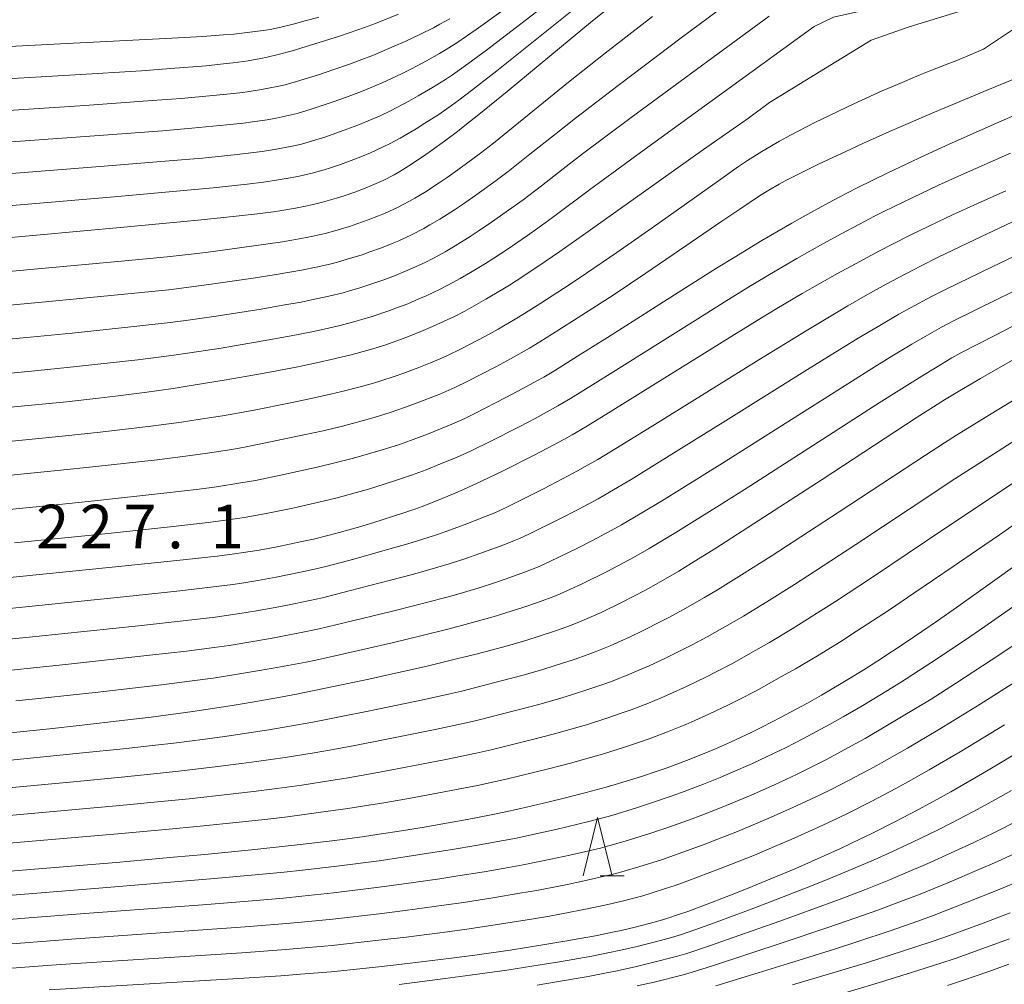
# Model space of a CAD drawing. Units: millimetres. Extents: x -64000 to -62000, y 27000 to 28500.
# Drawn here: x -63922 to -63838, y 27624 to 27707 of the extents above; entities that cross this region are included whole.
import ezdxf

# ---------------------------------------------------------------- set-up
doc = ezdxf.new("R2010")
doc.units = ezdxf.units.MM
for name, color, linetype, lineweight in [('633200_針葉樹林', 7, 'Continuous', 9), ('710100_等高線（計曲線）', 7, 'Continuous', 20), ('710200_等高線（主曲線）', 7, 'Continuous', 9), ('731207_図化機測定による標高点（注記）', 7, 'Continuous', 20)]:
    doc.layers.add(name, color=color, linetype=linetype, lineweight=lineweight)
doc.styles.add('Style-WORKING', font='txt')

msp = doc.modelspace()

# ---------------------------------------------------------------- linework, layer by layer
at = {"layer": '633200_針葉樹林'}
msp.add_line((-63872.452, 27633.39), (-63870.368, 27633.39), dxfattribs=at)
at = {"layer": '633200_針葉樹林', "flags": 128}
msp.add_lwpolyline([(-63873.91, 27633.39), (-63872.66, 27638.39), (-63871.41, 27633.39)], dxfattribs=at)
at = {"layer": '710100_等高線（計曲線）', "flags": 128}
for points in [[(-63837.49, 27710.6), (-63838.448, 27709.215), (-63839.903, 27708.145), (-63845.898, 27706.317), (-63849.16, 27705.16)], [(-63943.38, 27686.36), (-63913.35, 27689.09), (-63907.29, 27689.67), (-63904.76, 27689.92), (-63901.87, 27690.25), (-63900.51, 27690.43), (-63899.78, 27690.54), (-63898.61, 27690.73), (-63897.6, 27690.93), (-63897.1, 27691.04), (-63896.3, 27691.25), (-63895.08, 27691.6), (-63894.44, 27691.8), (-63893.5, 27692.12), (-63892.63, 27692.44), (-63892.09, 27692.67), (-63891.09, 27693.12), (-63890.14, 27693.61), (-63889.65, 27693.89), (-63888.86, 27694.38), (-63887.61, 27695.21), (-63886.92, 27695.69), (-63885.8, 27696.49), (-63884.7, 27697.32), (-63884.05, 27697.83), (-63882.87, 27698.77), (-63880.42, 27700.77), (-63873.09, 27706.82), (-63870.48, 27708.93)], [(-63943.93, 27700.64), (-63917.54, 27702.18), (-63911.83, 27702.54), (-63909.34, 27702.72), (-63906.28, 27702.97), (-63904.78, 27703.13), (-63903.97, 27703.22), (-63902.68, 27703.4), (-63901.59, 27703.59), (-63901.04, 27703.71), (-63900.11, 27703.93), (-63898.99, 27704.23), (-63896.48, 27704.98), (-63894.83, 27705.5), (-63893.99, 27705.79), (-63892.68, 27706.26), (-63891.73, 27706.61), (-63889.77, 27707.39)], [(-63924.01, 27673.55), (-63918.27, 27674.11), (-63915.54, 27674.41), (-63914.06, 27674.58), (-63911.59, 27674.9), (-63909.12, 27675.25), (-63907.56, 27675.49), (-63904.55, 27675.98), (-63901.62, 27676.5), (-63900.22, 27676.76), (-63898.27, 27677.14), (-63896.55, 27677.5), (-63895.54, 27677.73), (-63893.83, 27678.14), (-63892.79, 27678.41), (-63892.17, 27678.59), (-63890.94, 27678.98), (-63889.59, 27679.46), (-63888.89, 27679.72), (-63887.84, 27680.13), (-63886.84, 27680.56), (-63886.2, 27680.85), (-63884.96, 27681.44), (-63884.06, 27681.9), (-63883.46, 27682.22), (-63882.25, 27682.91), (-63880.95, 27683.68), (-63880.24, 27684.12), (-63879.07, 27684.87), (-63877.15, 27686.16), (-63875.9, 27687.02), (-63873.47, 27688.73), (-63863.56, 27695.78), (-63861.02, 27697.55), (-63859.69, 27698.46), (-63857.89, 27699.82), (-63849.16, 27705.16)], [(-63926.02, 27658.73), (-63914.08, 27659.92), (-63908.81, 27660.46), (-63905.34, 27660.85), (-63903.84, 27661.03), (-63903.06, 27661.15), (-63901.73, 27661.37), (-63900.19, 27661.65), (-63898.07, 27662.09), (-63897.07, 27662.31), (-63895.71, 27662.64), (-63894.86, 27662.86), (-63893.19, 27663.33), (-63891.88, 27663.72), (-63889.39, 27664.53), (-63888.37, 27664.88), (-63887.74, 27665.11), (-63886.5, 27665.59), (-63885.04, 27666.19), (-63884.17, 27666.57), (-63882.63, 27667.28), (-63880.77, 27668.18), (-63878.16, 27669.49), (-63876.96, 27670.11), (-63875.55, 27670.87), (-63874.85, 27671.27), (-63873.68, 27671.95), (-63871.36, 27673.37), (-63861.12, 27679.75), (-63858.57, 27681.32), (-63857.25, 27682.12), (-63855.1, 27683.39), (-63852.06, 27685.12), (-63850.52, 27685.96), (-63848.44, 27687.06), (-63847.38, 27687.61), (-63845.75, 27688.43), (-63843.44, 27689.55), (-63842.17, 27690.15), (-63840.02, 27691.14), (-63837.58, 27692.23)], [(-63924.53, 27645.52), (-63919.74, 27646.01), (-63917.19, 27646.29), (-63913.26, 27646.74), (-63911.01, 27647.01), (-63907.42, 27647.5), (-63904.06, 27648.02), (-63902.33, 27648.31), (-63899.9, 27648.74), (-63898.53, 27649), (-63896.16, 27649.47), (-63892.32, 27650.28), (-63890.28, 27650.73), (-63887.31, 27651.4), (-63884.66, 27652.04), (-63883.09, 27652.43), (-63880.4, 27653.15), (-63878.73, 27653.63), (-63877.77, 27653.93), (-63876.11, 27654.48), (-63875.06, 27654.86), (-63874.42, 27655.11), (-63873.22, 27655.62), (-63872.34, 27656.01), (-63870.54, 27656.89), (-63868.55, 27657.93), (-63867.43, 27658.55), (-63865.69, 27659.56), (-63864.59, 27660.23), (-63862.49, 27661.54), (-63859.75, 27663.29), (-63853.36, 27667.43), (-63845.29, 27672.72), (-63842.87, 27674.26), (-63841.73, 27674.96), (-63839.78, 27676.11), (-63836.42, 27678.03)], [(-63932.96, 27632.99), (-63914.02, 27634.54), (-63909.09, 27634.97), (-63906.4, 27635.22), (-63902.1, 27635.64), (-63899.49, 27635.92), (-63897.96, 27636.09), (-63895.22, 27636.43), (-63892.67, 27636.77), (-63891.41, 27636.96), (-63889.51, 27637.25), (-63887.55, 27637.57), (-63883.86, 27638.22), (-63881.81, 27638.61), (-63880.83, 27638.82), (-63879.25, 27639.17), (-63876.82, 27639.74), (-63875.53, 27640.06), (-63873.65, 27640.54), (-63871.92, 27641.01), (-63870.86, 27641.32), (-63868.9, 27641.92), (-63867.55, 27642.37), (-63866.68, 27642.67), (-63865.01, 27643.29), (-63863.36, 27643.95), (-63862.52, 27644.3), (-63861.25, 27644.86), (-63859.46, 27645.69), (-63858.49, 27646.17), (-63856.94, 27646.97), (-63854.64, 27648.22), (-63853.43, 27648.9), (-63851.59, 27649.98), (-63849.79, 27651.08), (-63848.59, 27651.84), (-63846.15, 27653.44), (-63843.47, 27655.28), (-63841.84, 27656.43), (-63838.73, 27658.64), (-63830.25, 27664.72)], [(-63919.78, 27623.59), (-63903.5, 27624.56), (-63899.88, 27624.8), (-63898.17, 27624.92), (-63895.54, 27625.14), (-63891.45, 27625.56), (-63888.99, 27625.84), (-63885.2, 27626.31), (-63883.19, 27626.58), (-63880.18, 27627), (-63877.35, 27627.45), (-63875.64, 27627.74), (-63872.83, 27628.24), (-63871.37, 27628.53), (-63870.63, 27628.68), (-63869.43, 27628.97), (-63867.68, 27629.44), (-63866.8, 27629.7), (-63865.62, 27630.08), (-63864.92, 27630.33), (-63863.61, 27630.81), (-63861.24, 27631.73), (-63859.87, 27632.27), (-63857.73, 27633.14), (-63855.63, 27634.02), (-63854.29, 27634.61), (-63851.79, 27635.73), (-63850.13, 27636.52), (-63849.09, 27637.02), (-63847.13, 27638.01), (-63845.14, 27639.05), (-63844.08, 27639.63), (-63842.33, 27640.61), (-63839.59, 27642.18), (-63838.06, 27643.09), (-63835.59, 27644.58)], [(-63855.91, 27624.02), (-63851.67, 27625.29), (-63849.49, 27625.95), (-63846.46, 27626.91), (-63843.92, 27627.74), (-63842.43, 27628.25), (-63839.54, 27629.31), (-63837.21, 27630.19)]]:
    msp.add_lwpolyline(points, dxfattribs=at)
at = {"layer": '710200_等高線（主曲線）', "flags": 128}
for points in [[(-63837.56, 27734.3), (-63838.58, 27732.42), (-63839.25, 27730.91), (-63839.7, 27729.35), (-63840.11, 27727.34), (-63840.57, 27723.65), (-63840.48, 27720.12), (-63839.81, 27713.54), (-63839.88, 27712.68), (-63840.16, 27711.91), (-63840.69, 27711.04), (-63841.34, 27710.23), (-63842.01, 27709.66), (-63842.98, 27709.2), (-63844.96, 27708.546), (-63849.965, 27707.672), (-63852.405, 27707.13), (-63854.07, 27706.33)], [(-63943.6, 27692.07), (-63915.03, 27694.33), (-63909.11, 27694.82), (-63906.59, 27695.04), (-63903.63, 27695.34), (-63902.22, 27695.51), (-63901.46, 27695.61), (-63900.24, 27695.8), (-63899.22, 27695.99), (-63898.76, 27696.08), (-63898.09, 27696.24), (-63897.44, 27696.42), (-63896, 27696.87), (-63894.19, 27697.51), (-63893.24, 27697.86), (-63892.02, 27698.37), (-63891.39, 27698.65), (-63890.38, 27699.13), (-63888.87, 27699.92), (-63888.06, 27700.37), (-63886.83, 27701.09), (-63885.72, 27701.78), (-63885.13, 27702.18), (-63884.11, 27702.89), (-63882.19, 27704.31), (-63876.67, 27708.55)], [(-63935.63, 27681.24), (-63919.49, 27682.75), (-63913.31, 27683.34), (-63909.5, 27683.73), (-63907.96, 27683.91), (-63905.86, 27684.2), (-63902.23, 27684.73), (-63900.43, 27685.01), (-63898.92, 27685.26), (-63898.08, 27685.41), (-63896.7, 27685.7), (-63895.55, 27685.96), (-63895.01, 27686.1), (-63894.16, 27686.34), (-63892.88, 27686.74), (-63892.22, 27686.97), (-63891.23, 27687.32), (-63890.31, 27687.69), (-63889.73, 27687.94), (-63888.64, 27688.45), (-63887.59, 27688.99), (-63887.06, 27689.29), (-63886.21, 27689.79), (-63884.95, 27690.6), (-63884.25, 27691.06), (-63883.11, 27691.84), (-63881.36, 27693.11), (-63880.33, 27693.89), (-63878.47, 27695.36), (-63876.22, 27697.16), (-63874.55, 27698.47), (-63870.9, 27701.28), (-63865.37, 27705.44), (-63861.74, 27708.14)], [(-63943.82, 27697.78), (-63916.71, 27699.56), (-63910.92, 27699.97), (-63908.42, 27700.16), (-63905.4, 27700.43), (-63903.92, 27700.59), (-63903.14, 27700.68), (-63901.87, 27700.87), (-63901.08, 27701), (-63899.89, 27701.24), (-63899.49, 27701.33), (-63898.51, 27701.62), (-63896.56, 27702.23), (-63895.4, 27702.61), (-63893.89, 27703.13), (-63893.13, 27703.41), (-63891.91, 27703.88), (-63890.12, 27704.64), (-63889.2, 27705.05), (-63887.86, 27705.68), (-63886.75, 27706.23), (-63886.2, 27706.53), (-63885.36, 27707.01)], [(-63943.71, 27694.93), (-63915.87, 27696.94), (-63910.02, 27697.39), (-63907.5, 27697.6), (-63904.52, 27697.88), (-63903.07, 27698.05), (-63902.3, 27698.15), (-63901.05, 27698.33), (-63900.27, 27698.47), (-63898.99, 27698.74), (-63898.47, 27698.88), (-63897.26, 27699.25), (-63895.38, 27699.87), (-63894.32, 27700.24), (-63892.95, 27700.75), (-63892.26, 27701.03), (-63891.15, 27701.51), (-63889.49, 27702.28), (-63888.63, 27702.71), (-63887.35, 27703.38), (-63886.24, 27704.01), (-63885.67, 27704.35), (-63884.74, 27704.95), (-63883.08, 27706.09), (-63880.98, 27707.6)], [(-63943.49, 27689.22), (-63914.19, 27691.71), (-63908.2, 27692.24), (-63905.67, 27692.48), (-63902.75, 27692.8), (-63901.36, 27692.97), (-63900.62, 27693.07), (-63899.42, 27693.27), (-63898.41, 27693.46), (-63897.93, 27693.56), (-63897.19, 27693.74), (-63896.15, 27694.04), (-63895.6, 27694.21), (-63894.75, 27694.49), (-63893.59, 27694.92), (-63893.01, 27695.14), (-63892.17, 27695.49), (-63891.08, 27695.99), (-63890.52, 27696.27), (-63889.62, 27696.76), (-63888.24, 27697.56), (-63887.49, 27698.03), (-63886.31, 27698.79), (-63885.21, 27699.55), (-63884.59, 27700), (-63883.49, 27700.83), (-63881.31, 27702.54), (-63874.88, 27707.68)], [(-63941.25, 27703.67), (-63918.78, 27704.85), (-63909.2, 27705.35), (-63906.6, 27705.49), (-63904.79, 27705.62), (-63903.9, 27705.69), (-63902.54, 27705.84), (-63901.38, 27706), (-63900.79, 27706.09), (-63899.86, 27706.28), (-63898.82, 27706.53), (-63898.09, 27706.73), (-63896.6, 27707.15)], [(-63939.5, 27683.8), (-63913.88, 27686.16), (-63909.63, 27686.56), (-63908.09, 27686.72), (-63906.3, 27686.94), (-63901.15, 27687.63), (-63899.72, 27687.85), (-63898.93, 27687.98), (-63897.65, 27688.21), (-63896.58, 27688.44), (-63896.05, 27688.57), (-63895.23, 27688.79), (-63893.98, 27689.17), (-63893.33, 27689.38), (-63892.36, 27689.72), (-63891.47, 27690.07), (-63890.91, 27690.3), (-63889.86, 27690.79), (-63888.87, 27691.3), (-63888.36, 27691.59), (-63887.53, 27692.09), (-63886.28, 27692.9), (-63885.58, 27693.37), (-63884.45, 27694.17), (-63882.71, 27695.47), (-63881.6, 27696.33), (-63879.44, 27698.06), (-63875.15, 27701.56), (-63872, 27704.05), (-63867.95, 27707.19)], [(-63931.75, 27678.67), (-63921.99, 27679.6), (-63917.79, 27680.01), (-63912.74, 27680.53), (-63909.37, 27680.91), (-63907.83, 27681.1), (-63905.43, 27681.46), (-63901.56, 27682.07), (-63899.71, 27682.39), (-63898.13, 27682.67), (-63897.23, 27682.85), (-63895.74, 27683.18), (-63894.52, 27683.47), (-63893.96, 27683.63), (-63893.08, 27683.89), (-63891.79, 27684.31), (-63891.11, 27684.55), (-63890.1, 27684.93), (-63889.15, 27685.31), (-63888.55, 27685.57), (-63887.41, 27686.11), (-63886.32, 27686.68), (-63885.76, 27686.99), (-63884.89, 27687.5), (-63883.61, 27688.29), (-63882.91, 27688.75), (-63881.76, 27689.52), (-63880.02, 27690.75), (-63879.06, 27691.45), (-63877.49, 27692.65), (-63875.62, 27694.12), (-63873.96, 27695.39), (-63869.78, 27698.51), (-63862.77, 27703.68), (-63857.91, 27707.23)], [(-63927.88, 27676.11), (-63921.28, 27676.74), (-63917.68, 27677.11), (-63915.6, 27677.33), (-63912.16, 27677.71), (-63909.25, 27678.08), (-63907.69, 27678.3), (-63904.99, 27678.72), (-63900.89, 27679.42), (-63898.99, 27679.76), (-63897.34, 27680.09), (-63896.39, 27680.29), (-63894.78, 27680.66), (-63893.5, 27680.99), (-63892.91, 27681.16), (-63892.01, 27681.43), (-63890.69, 27681.88), (-63890, 27682.14), (-63888.97, 27682.53), (-63888, 27682.94), (-63887.38, 27683.21), (-63886.19, 27683.78), (-63885.04, 27684.37), (-63884.46, 27684.69), (-63883.57, 27685.2), (-63882.28, 27685.98), (-63881.58, 27686.43), (-63880.42, 27687.19), (-63878.68, 27688.39), (-63877.79, 27689.02), (-63876.52, 27689.94), (-63873.36, 27692.3), (-63868.66, 27695.74), (-63854.07, 27706.33)], [(-63841.79, 27703.42), (-63839.52, 27704.39), (-63835.73, 27706.91)], [(-63924.41, 27670.58), (-63918.66, 27671.15), (-63915.65, 27671.47), (-63913.93, 27671.66), (-63911.04, 27672.01), (-63908.4, 27672.36), (-63906.97, 27672.57), (-63904.88, 27672.89), (-63903.91, 27673.06), (-63902.16, 27673.39), (-63899.03, 27674.01), (-63897.25, 27674.38), (-63895.61, 27674.75), (-63894.63, 27674.98), (-63892.94, 27675.42), (-63891.9, 27675.71), (-63891.28, 27675.9), (-63890.05, 27676.3), (-63889.39, 27676.54), (-63888.01, 27677.06), (-63887.02, 27677.45), (-63886.13, 27677.83), (-63885.56, 27678.08), (-63884.38, 27678.66), (-63883.01, 27679.36), (-63882.29, 27679.74), (-63881.19, 27680.35), (-63879.73, 27681.2), (-63878.93, 27681.68), (-63877.53, 27682.57), (-63875.11, 27684.15), (-63873.62, 27685.15), (-63871, 27686.93), (-63867.96, 27689.05), (-63862.27, 27693.09), (-63860.55, 27694.32), (-63859.78, 27694.84), (-63858.56, 27695.61), (-63857.03, 27696.48), (-63856.08, 27697), (-63853.99, 27698.08), (-63852.75, 27698.7), (-63850.64, 27699.71), (-63848.22, 27700.8), (-63846.9, 27701.37), (-63845.03, 27702.16), (-63844.04, 27702.56), (-63842.49, 27703.16), (-63841.79, 27703.42)], [(-63924.81, 27667.62), (-63919.06, 27668.19), (-63915.76, 27668.53), (-63910.48, 27669.13), (-63907.63, 27669.48), (-63906.18, 27669.69), (-63904.09, 27670.01), (-63902.98, 27670.21), (-63900.89, 27670.62), (-63897.88, 27671.25), (-63896.23, 27671.62), (-63894.68, 27671.99), (-63893.72, 27672.24), (-63892.05, 27672.7), (-63891.02, 27673), (-63890.4, 27673.2), (-63889.16, 27673.63), (-63888.16, 27674), (-63886.21, 27674.77), (-63885.43, 27675.1), (-63884.93, 27675.32), (-63883.8, 27675.87), (-63881.41, 27677.1), (-63880.13, 27677.79), (-63878.51, 27678.71), (-63877.62, 27679.25), (-63875.99, 27680.27), (-63873.06, 27682.15), (-63871.33, 27683.27), (-63868.53, 27685.14), (-63865.61, 27687.12), (-63861.98, 27689.61), (-63860.45, 27690.66), (-63858.76, 27691.79), (-63857.94, 27692.29), (-63857.05, 27692.81), (-63856.56, 27693.07), (-63854.78, 27693.98), (-63853.68, 27694.52), (-63851.28, 27695.64), (-63849.89, 27696.28), (-63847.59, 27697.31), (-63843.73, 27698.99), (-63839.48, 27700.77), (-63836.21, 27702.1)], [(-63925.22, 27664.66), (-63919.45, 27665.22), (-63915.87, 27665.59), (-63909.92, 27666.24), (-63906.87, 27666.61), (-63905.4, 27666.8), (-63903.3, 27667.13), (-63902.05, 27667.35), (-63899.62, 27667.85), (-63896.74, 27668.49), (-63895.22, 27668.85), (-63893.75, 27669.24), (-63892.82, 27669.49), (-63891.16, 27669.97), (-63890.14, 27670.3), (-63889.51, 27670.5), (-63888.28, 27670.95), (-63887.26, 27671.33), (-63885.39, 27672.08), (-63884.51, 27672.46), (-63884.07, 27672.67), (-63883.21, 27673.09), (-63880.53, 27674.46), (-63879.07, 27675.23), (-63877.89, 27675.89), (-63877.28, 27676.23), (-63876.28, 27676.83), (-63874.38, 27678.01), (-63871.8, 27679.63), (-63865.41, 27683.69), (-63862.45, 27685.57), (-63860.93, 27686.51), (-63858.55, 27687.96), (-63855.97, 27689.46), (-63854.59, 27690.23), (-63852.84, 27691.18), (-63851.9, 27691.68), (-63850.37, 27692.47), (-63847.74, 27693.77), (-63844.59, 27695.25), (-63842.78, 27696.08), (-63838.6, 27697.94), (-63836.21, 27698.98)], [(-63922.74, 27661.98), (-63914.98, 27662.76), (-63909.37, 27663.35), (-63906.11, 27663.73), (-63904.62, 27663.92), (-63903.18, 27664.14), (-63902.52, 27664.25), (-63901.12, 27664.5), (-63898.84, 27664.97), (-63898.34, 27665.08), (-63896.22, 27665.56), (-63895.04, 27665.85), (-63893.47, 27666.28), (-63892.35, 27666.61), (-63890.28, 27667.25), (-63889.25, 27667.59), (-63888.63, 27667.81), (-63887.39, 27668.27), (-63886.15, 27668.76), (-63884.78, 27669.33), (-63883.57, 27669.87), (-63883.35, 27669.98), (-63881.99, 27670.63), (-63879.35, 27671.97), (-63878.02, 27672.67), (-63876.72, 27673.38), (-63876.07, 27673.75), (-63874.98, 27674.39), (-63872.87, 27675.69), (-63871.58, 27676.5), (-63863.27, 27681.72), (-63861.78, 27682.66), (-63859.75, 27683.92), (-63857.9, 27685.04), (-63855.54, 27686.42), (-63853.32, 27687.67), (-63851.68, 27688.57), (-63850.17, 27689.37), (-63848.88, 27690.04), (-63848.06, 27690.45), (-63845.59, 27691.66), (-63843.38, 27692.7), (-63841.4, 27693.61), (-63840.18, 27694.15), (-63837.2, 27695.47)], [(-63928.41, 27653.19), (-63920.92, 27653.93), (-63912.1, 27654.86), (-63908.26, 27655.28), (-63905.5, 27655.61), (-63904.15, 27655.79), (-63903.38, 27655.91), (-63901.97, 27656.14), (-63900.35, 27656.44), (-63899.29, 27656.64), (-63897.39, 27657.03), (-63896.29, 27657.27), (-63894.01, 27657.85), (-63890.45, 27658.78), (-63888.56, 27659.28), (-63886.37, 27659.89), (-63885.41, 27660.18), (-63884.06, 27660.62), (-63882.78, 27661.06), (-63880.7, 27661.82), (-63879.8, 27662.18), (-63879.36, 27662.37), (-63878.51, 27662.76), (-63875.85, 27664.08), (-63874.39, 27664.82), (-63872.61, 27665.78), (-63871.63, 27666.35), (-63869.79, 27667.44), (-63867.34, 27668.94), (-63861.67, 27672.47), (-63854.4, 27677.01), (-63850.27, 27679.56), (-63848.42, 27680.66), (-63846.78, 27681.62), (-63845.78, 27682.18), (-63843.99, 27683.15), (-63842.73, 27683.79), (-63838.76, 27685.7), (-63831.21, 27689.29)], [(-63923.47, 27656.33), (-63913.09, 27657.39), (-63908.53, 27657.87), (-63905.42, 27658.23), (-63903.99, 27658.41), (-63903.22, 27658.53), (-63901.85, 27658.75), (-63900.27, 27659.04), (-63898.18, 27659.47), (-63897.23, 27659.67), (-63896, 27659.96), (-63895.23, 27660.15), (-63893.6, 27660.59), (-63890.51, 27661.46), (-63888.97, 27661.9), (-63887.21, 27662.45), (-63886.42, 27662.7), (-63885.28, 27663.1), (-63884.13, 27663.53), (-63882.23, 27664.27), (-63881.49, 27664.57), (-63881.11, 27664.74), (-63880.28, 27665.14), (-63877.31, 27666.62), (-63875.68, 27667.47), (-63874.38, 27668.16), (-63873.73, 27668.53), (-63872.65, 27669.15), (-63870.57, 27670.41), (-63867.74, 27672.16), (-63861.39, 27676.11), (-63858.8, 27677.72), (-63854.75, 27680.2), (-63851.16, 27682.34), (-63849.47, 27683.31), (-63847.87, 27684.2), (-63846.84, 27684.76), (-63844.87, 27685.79), (-63843.4, 27686.52), (-63839.69, 27688.3), (-63837.08, 27689.53)], [(-63925.52, 27650.8), (-63918.37, 27651.54), (-63911.11, 27652.33), (-63907.98, 27652.69), (-63905.58, 27652.99), (-63904.31, 27653.17), (-63902.09, 27653.53), (-63900.44, 27653.83), (-63897.54, 27654.39), (-63896.58, 27654.59), (-63894.42, 27655.11), (-63890.38, 27656.09), (-63888.14, 27656.65), (-63886.14, 27657.18), (-63884.95, 27657.5), (-63882.84, 27658.13), (-63881.43, 27658.58), (-63880.59, 27658.87), (-63879.17, 27659.37), (-63878.11, 27659.78), (-63877.61, 27659.99), (-63876.75, 27660.38), (-63874.39, 27661.53), (-63873.11, 27662.18), (-63871.49, 27663.04), (-63870.6, 27663.54), (-63869, 27664.48), (-63866.95, 27665.72), (-63861.94, 27668.83), (-63854.06, 27673.82), (-63849.37, 27676.78), (-63847.38, 27678.02), (-63845.68, 27679.04), (-63844.71, 27679.61), (-63843.11, 27680.51), (-63842.08, 27681.05), (-63838.3, 27682.91), (-63830.14, 27686.9)], [(-63922.63, 27648.41), (-63920.12, 27648.67), (-63915.82, 27649.14), (-63910.12, 27649.79), (-63907.7, 27650.1), (-63905.67, 27650.37), (-63904.46, 27650.55), (-63902.21, 27650.92), (-63900.52, 27651.22), (-63897.7, 27651.74), (-63896.87, 27651.91), (-63894.84, 27652.37), (-63890.31, 27653.41), (-63887.72, 27654.03), (-63885.4, 27654.61), (-63884.02, 27654.97), (-63881.62, 27655.64), (-63880.08, 27656.11), (-63879.18, 27656.4), (-63877.64, 27656.93), (-63876.42, 27657.39), (-63875.86, 27657.61), (-63874.98, 27658), (-63873.99, 27658.46), (-63871.83, 27659.53), (-63870.37, 27660.3), (-63869.58, 27660.74), (-63868.22, 27661.51), (-63865.93, 27662.88), (-63864.57, 27663.72), (-63862.21, 27665.18), (-63859.51, 27666.9), (-63853.71, 27670.63), (-63848.48, 27674), (-63846.33, 27675.37), (-63844.59, 27676.46), (-63843.64, 27677.03), (-63842.23, 27677.87), (-63841.45, 27678.3), (-63838.43, 27679.86), (-63833.87, 27682.22)], [(-63926.21, 27643.01), (-63916.88, 27643.94), (-63913.41, 27644.3), (-63910.63, 27644.61), (-63909.06, 27644.79), (-63906.36, 27645.13), (-63904.5, 27645.39), (-63900.91, 27645.93), (-63898.45, 27646.34), (-63897.11, 27646.59), (-63894.83, 27647.03), (-63892.21, 27647.55), (-63887.52, 27648.53), (-63885.34, 27649.01), (-63884.33, 27649.25), (-63880.95, 27650.12), (-63879.05, 27650.63), (-63877.37, 27651.11), (-63876.38, 27651.41), (-63874.67, 27651.97), (-63873.56, 27652.37), (-63872.87, 27652.63), (-63871.57, 27653.15), (-63870.63, 27653.57), (-63869.99, 27653.86), (-63868.68, 27654.48), (-63867.29, 27655.19), (-63866.54, 27655.58), (-63865.33, 27656.23), (-63863.48, 27657.29), (-63862.36, 27657.96), (-63860.31, 27659.23), (-63857.75, 27660.85), (-63855.86, 27662.07), (-63851.92, 27664.64), (-63844.5, 27669.53), (-63842.86, 27670.59), (-63841.84, 27671.23), (-63839.37, 27672.76), (-63833.79, 27676.15)], [(-63927.9, 27640.51), (-63917.68, 27641.46), (-63913.56, 27641.86), (-63910.24, 27642.2), (-63908.4, 27642.4), (-63905.29, 27642.76), (-63903.24, 27643.02), (-63901.96, 27643.2), (-63899.49, 27643.56), (-63897.01, 27643.95), (-63895.69, 27644.18), (-63893.5, 27644.58), (-63891.05, 27645.06), (-63886.61, 27645.95), (-63884.21, 27646.46), (-63883.06, 27646.73), (-63879.59, 27647.6), (-63877.7, 27648.11), (-63876.01, 27648.58), (-63875, 27648.89), (-63873.23, 27649.46), (-63872.05, 27649.87), (-63871.32, 27650.14), (-63869.93, 27650.69), (-63868.91, 27651.12), (-63868.23, 27651.42), (-63866.83, 27652.08), (-63865.33, 27652.81), (-63864.53, 27653.23), (-63863.24, 27653.92), (-63861.27, 27655.03), (-63860.12, 27655.7), (-63858.13, 27656.92), (-63855.76, 27658.41), (-63854.04, 27659.51), (-63850.48, 27661.84), (-63843.7, 27666.34), (-63842.28, 27667.27), (-63838.96, 27669.4), (-63832.99, 27673.23)], [(-63929.59, 27638), (-63913.71, 27639.42), (-63909.86, 27639.79), (-63907.73, 27640), (-63904.23, 27640.39), (-63901.99, 27640.65), (-63900.63, 27640.83), (-63898.07, 27641.18), (-63895.56, 27641.56), (-63894.26, 27641.77), (-63892.17, 27642.14), (-63889.88, 27642.56), (-63885.69, 27643.38), (-63883.08, 27643.91), (-63881.79, 27644.21), (-63878.24, 27645.09), (-63876.35, 27645.58), (-63874.65, 27646.06), (-63873.62, 27646.36), (-63871.79, 27646.94), (-63870.55, 27647.37), (-63869.78, 27647.65), (-63868.29, 27648.22), (-63867.2, 27648.67), (-63866.47, 27648.99), (-63864.97, 27649.67), (-63863.37, 27650.44), (-63862.52, 27650.87), (-63861.14, 27651.6), (-63859.06, 27652.76), (-63857.89, 27653.43), (-63855.95, 27654.6), (-63853.77, 27655.97), (-63852.22, 27656.96), (-63849.04, 27659.04), (-63842.91, 27663.15), (-63838.56, 27666.04), (-63832.2, 27670.31)], [(-63931.28, 27635.49), (-63913.86, 27636.98), (-63909.47, 27637.38), (-63907.07, 27637.61), (-63903.16, 27638.01), (-63900.74, 27638.29), (-63899.3, 27638.46), (-63896.64, 27638.81), (-63894.12, 27639.17), (-63892.84, 27639.36), (-63890.84, 27639.69), (-63888.72, 27640.06), (-63884.78, 27640.8), (-63882.84, 27641.18), (-63881.95, 27641.37), (-63880.52, 27641.69), (-63878.17, 27642.25), (-63876.89, 27642.57), (-63875, 27643.06), (-63873.28, 27643.54), (-63872.24, 27643.84), (-63870.35, 27644.43), (-63869.05, 27644.87), (-63868.23, 27645.16), (-63866.65, 27645.75), (-63865.09, 27646.39), (-63864.31, 27646.72), (-63863.11, 27647.26), (-63861.41, 27648.07), (-63860.51, 27648.52), (-63859.04, 27649.28), (-63856.85, 27650.49), (-63855.66, 27651.17), (-63853.77, 27652.29), (-63851.78, 27653.52), (-63850.41, 27654.4), (-63847.6, 27656.24), (-63845.5, 27657.65), (-63842.12, 27659.95), (-63840.03, 27661.38), (-63838.15, 27662.68), (-63831.4, 27667.4)], [(-63930.38, 27631.12), (-63915.17, 27632.35), (-63905.9, 27633.11), (-63902.38, 27633.43), (-63899.57, 27633.69), (-63898.01, 27633.86), (-63895.29, 27634.17), (-63891.42, 27634.68), (-63889.4, 27634.97), (-63885.14, 27635.63), (-63883.13, 27635.98), (-63880.74, 27636.41), (-63879.63, 27636.63), (-63877.97, 27636.98), (-63876.26, 27637.37), (-63873.42, 27638.04), (-63872.63, 27638.24), (-63871.44, 27638.57), (-63869.23, 27639.25), (-63867.85, 27639.7), (-63866.42, 27640.19), (-63865.46, 27640.53), (-63863.55, 27641.26), (-63862.14, 27641.83), (-63861.21, 27642.22), (-63859.36, 27643.03), (-63857.49, 27643.91), (-63856.51, 27644.39), (-63854.98, 27645.17), (-63852.74, 27646.38), (-63851.56, 27647.05), (-63849.74, 27648.1), (-63847.89, 27649.22), (-63846.64, 27650), (-63844.04, 27651.67), (-63841.15, 27653.6), (-63839.41, 27654.79), (-63836.15, 27657.05)], [(-63929.97, 27629.07), (-63921.5, 27629.76), (-63916.32, 27630.16), (-63906.58, 27630.9), (-63902.66, 27631.21), (-63899.65, 27631.47), (-63898.05, 27631.62), (-63895.35, 27631.92), (-63891.43, 27632.4), (-63889.3, 27632.69), (-63886.22, 27633.13), (-63884.65, 27633.37), (-63882.39, 27633.73), (-63880.32, 27634.09), (-63879.05, 27634.32), (-63876.68, 27634.8), (-63875.04, 27635.16), (-63872.42, 27635.77), (-63871.61, 27635.98), (-63870.28, 27636.35), (-63868.16, 27637.02), (-63866.79, 27637.48), (-63864.76, 27638.2), (-63863.7, 27638.6), (-63862.1, 27639.23), (-63860.51, 27639.88), (-63859.48, 27640.32), (-63857.47, 27641.21), (-63855.52, 27642.12), (-63854.53, 27642.61), (-63853.01, 27643.38), (-63850.84, 27644.55), (-63849.69, 27645.19), (-63847.89, 27646.23), (-63845.35, 27647.75), (-63844.02, 27648.57), (-63841.93, 27649.9), (-63838.84, 27651.91), (-63836.98, 27653.15)], [(-63929.35, 27627.04), (-63922.24, 27627.61), (-63917.47, 27627.97), (-63902.94, 27628.99), (-63899.73, 27629.25), (-63898.09, 27629.39), (-63895.41, 27629.66), (-63891.43, 27630.12), (-63889.2, 27630.4), (-63885.88, 27630.86), (-63884.17, 27631.1), (-63881.65, 27631.49), (-63879.33, 27631.88), (-63877.91, 27632.13), (-63875.4, 27632.61), (-63873.81, 27632.95), (-63871.43, 27633.5), (-63870.59, 27633.72), (-63869.12, 27634.14), (-63867.08, 27634.79), (-63865.73, 27635.26), (-63863.59, 27636.04), (-63862.43, 27636.49), (-63860.64, 27637.2), (-63858.89, 27637.93), (-63857.75, 27638.41), (-63855.57, 27639.38), (-63853.55, 27640.34), (-63852.55, 27640.83), (-63851.05, 27641.59), (-63848.94, 27642.72), (-63847.82, 27643.34), (-63846.03, 27644.35), (-63843.43, 27645.89), (-63842.03, 27646.75), (-63839.81, 27648.12), (-63836.52, 27650.23)], [(-63923.37, 27625.42), (-63918.79, 27625.76), (-63903.22, 27626.78), (-63899.81, 27627.02), (-63898.13, 27627.16), (-63895.48, 27627.4), (-63891.44, 27627.84), (-63889.09, 27628.12), (-63885.54, 27628.58), (-63883.68, 27628.84), (-63880.92, 27629.25), (-63878.34, 27629.66), (-63876.78, 27629.93), (-63874.12, 27630.43), (-63872.59, 27630.74), (-63871.77, 27630.92), (-63870.43, 27631.24), (-63868.78, 27631.67), (-63867.96, 27631.92), (-63866.73, 27632.31), (-63866, 27632.56), (-63864.67, 27633.03), (-63862.42, 27633.89), (-63861.15, 27634.38), (-63859.19, 27635.17), (-63857.26, 27635.98), (-63856.02, 27636.51), (-63853.68, 27637.56), (-63852.09, 27638.31), (-63851.07, 27638.8), (-63849.09, 27639.8), (-63847.04, 27640.88), (-63845.95, 27641.48), (-63844.18, 27642.48), (-63841.51, 27644.04), (-63840.05, 27644.92), (-63837.7, 27646.35)], [(-63837.11, 27640.7), (-63838.48, 27639.93), (-63840.42, 27638.87), (-63842.24, 27637.92), (-63843.4, 27637.34), (-63845.61, 27636.27), (-63847.76, 27635.26), (-63848.89, 27634.76), (-63850.73, 27633.97), (-63852.81, 27633.11), (-63854.29, 27632.51), (-63857.37, 27631.31), (-63859.62, 27630.46), (-63863.34, 27629.09), (-63864.88, 27628.55), (-63865.46, 27628.35), (-63866.31, 27628.09), (-63867.26, 27627.82), (-63869.37, 27627.28), (-63870.81, 27626.96), (-63871.63, 27626.79), (-63873.16, 27626.49), (-63875.92, 27626), (-63877.6, 27625.73), (-63880.45, 27625.29), (-63883.6, 27624.84), (-63885.75, 27624.56), (-63889.71, 27624.05)], [(-63836.65, 27638.09), (-63838.52, 27637.13), (-63840.4, 27636.21), (-63841.66, 27635.63), (-63844.09, 27634.53), (-63846.43, 27633.51), (-63847.65, 27633.01), (-63849.66, 27632.2), (-63851.98, 27631.32), (-63853.64, 27630.71), (-63857, 27629.49), (-63859.37, 27628.65), (-63863.06, 27627.37), (-63865, 27626.72), (-63865.81, 27626.49), (-63868.05, 27625.9), (-63869.31, 27625.6), (-63870.99, 27625.23), (-63871.9, 27625.05), (-63873.48, 27624.74), (-63876.19, 27624.27), (-63877.84, 27624)], [(-63836.62, 27635.39), (-63838.57, 27634.51), (-63839.91, 27633.92), (-63842.58, 27632.79), (-63845.1, 27631.76), (-63846.41, 27631.25), (-63848.59, 27630.44), (-63851.15, 27629.53), (-63852.98, 27628.9), (-63856.64, 27627.67), (-63862.78, 27625.66), (-63864.53, 27625.1), (-63865.32, 27624.88), (-63867.8, 27624.26), (-63869.25, 27623.92)], [(-63836.73, 27632.8), (-63838.17, 27632.2), (-63841.06, 27631.05), (-63843.76, 27630.01), (-63845.16, 27629.49), (-63847.52, 27628.67), (-63850.32, 27627.74), (-63852.32, 27627.09), (-63856.27, 27625.84), (-63858.87, 27625.04), (-63862.5, 27623.94)], [(-63853.33, 27622.77), (-63848.37, 27624.25), (-63845.62, 27625.1), (-63843.26, 27625.85), (-63841.87, 27626.32), (-63839.26, 27627.25), (-63837.28, 27627.98)], [(-63842.6, 27623.97), (-63841.31, 27624.39), (-63838.98, 27625.18), (-63837.35, 27625.78)]]:
    msp.add_lwpolyline(points, dxfattribs=at)

# ---------------------------------------------------------------- texts
at = {"layer": '731207_図化機測定による標高点（注記）', "style": 'Style-WORKING'}
for s, p in [('2', (-63920.88, 27661.51)), ('2', (-63917.13, 27661.51)), ('7', (-63913.38, 27661.51)), ('1', (-63905.88, 27661.51)), ('.', (-63909.63, 27661.51))]:
    msp.add_text(s, height=3.75, dxfattribs=at).set_placement(p)

doc.saveas('drawing.dxf')
